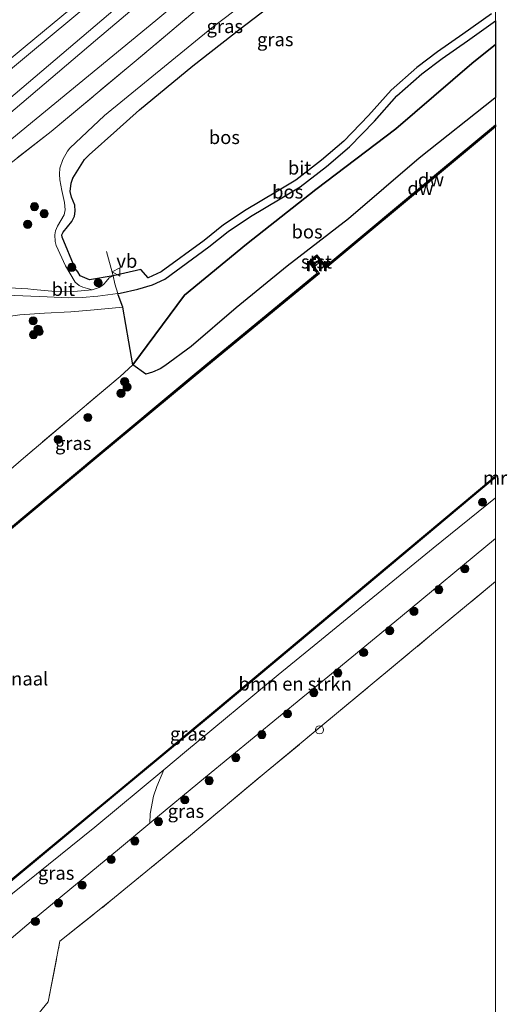
# Model space of a CAD drawing. Units: metres. Extents: x 219991 to 230002, y 464319 to 467204.
# Drawn here: x 229912 to 230002, y 466869 to 467052 of the extents above; entities that cross this region are included whole.
import ezdxf
from ezdxf.enums import TextEntityAlignment as Align

# ---------------------------------------------------------------- set-up
doc = ezdxf.new("R2010")
doc.units = ezdxf.units.M
doc.linetypes.add('IE-TERREINAFSCHEIDING', pattern=[10, 8, -2])
doc.layers.get('0').update_dxf_attribs({"lineweight": 25})
for name, color, linetype, lineweight in [('B-ME-AL-OVERIG-S-B1', 7, 'Continuous', 18), ('B-ME-GR-BOMENSTRUIKEN-GV-B6', 93, 'Continuous', 18), ('B-ME-GR-BOOM-S-B1', 93, 'Continuous', 18), ('B-ME-GW-KRUINLIJN-L-B1', 93, 'Continuous', 18), ('B-ME-GW-TEENLIJN-L-B1', 93, 'Continuous', 18), ('B-ME-IE-GRASLAND-GV-B6', 93, 'Continuous', 18), ('B-ME-IE-GRONDWERKLIJN-GROND_INGERICHT-GV-B6', 253, 'Continuous', 18), ('B-ME-IE-TERREINAFSCHEIDING-DOORGANG-L-B1', 8, 'IE-TERREINAFSCHEIDING-KUNSTMATIG-OPEN', 18), ('B-ME-IE-TERREINAFSCHEIDING-RASTERHEKWERK-L-B1', 8, 'IE-TERREINAFSCHEIDING', 18), ('B-ME-MW-MUUR-GV-B6', 8, 'IE-TERREINAFSCHEIDING-KUNSTMATIG', 18), ('B-ME-MW-MUUR-L-B1', 8, 'IE-TERREINAFSCHEIDING-KUNSTMATIG', 18), ('B-ME-OB-BEKLEDING-GV-B6', 253, 'Continuous', 18), ('B-ME-OB-WATERLIJN-L-B1', 133, 'OB-WATERLIJN', 18), ('B-ME-OG-WATER-GV-B6', 153, 'Continuous', 18), ('B-ME-SB-SPOOR-GV-B6', 253, 'Continuous', 18), ('B-ME-SB-SPOOR-L-B1', 253, 'Continuous', 18), ('B-ME-VH-VERH_SOORT-BITUMEN-GV-B6', 8, 'IE-TERREINAFSCHEIDING-NATUURLIJK-HOUTWAL', 18), ('B-ME-VW-MEUBILAIR_WEGMEUBILAIR-VERKEERSBORD-S-B1', 8, 'Continuous', 18)]:
    doc.layers.add(name, color=color, linetype=linetype, lineweight=lineweight)
for name, color, linetype in [('B-ME-GC-DAMWAND-GV-B6', 10, 'Continuous'), ('B-ME-GC-DAMWAND-L-B1', 10, 'Continuous'), ('B-ME-GR-BOS-GV-B6', 10, 'Continuous')]:
    doc.layers.add(name, color=color, linetype=linetype)
doc.styles.add('NLCS-ISO', font='NLCS-ISO.TTF')
doc.linetypes.add('IE-TERREINAFSCHEIDING-KUNSTMATIG', pattern='A,4,[82,NLCS.SHX,S=0.75,R=90,X=0,Y=0],4,-2', length=10)
doc.linetypes.add('IE-TERREINAFSCHEIDING-KUNSTMATIG-OPEN', pattern='A,7,-1.5,[67,NLCS.SHX,S=0.75,R=0,X=0,Y=0],-1.5', length=10)
doc.linetypes.add('IE-TERREINAFSCHEIDING-NATUURLIJK-HOUTWAL', pattern='A,7,-1.5,[67,NLCS.SHX,S=0.75,R=45,X=0,Y=0],-1.5,7,-1.5,[70,NLCS.SHX,S=0.75,R=0,X=0,Y=0],-1.5', length=20)
doc.linetypes.add('OB-WATERLIJN', pattern='A,10,[32,NLCS.SHX,S=2,R=0,X=0,Y=0],-12', length=22)

# ---------------------------------------------------------------- blocks, each defined once
blk = doc.blocks.new('boom')
h = blk.add_hatch(color=256)
edge = h.paths.add_edge_path()
edge.add_arc((0, 0), 0.75, 0, 360)
blk.add_circle((0, 0), 0.75)
blk = doc.blocks.new('dtb')
blk.add_circle((0, 0), 0.75)
blk = doc.blocks.new('verkeersbord')
for p, q in [((0, 0.75), (-0.75, -0.625)), ((0.75, -0.625), (0, 0.75)), ((-0.75, -0.625), (0.75, -0.625))]:
    blk.add_line(p, q)

msp = doc.modelspace()

# ---------------------------------------------------------------- linework, layer by layer
at = {"layer": 'B-ME-GC-DAMWAND-GV-B6'}
for points in [[(230000, 467031.8007, 10.156), (229989.638, 467023.181, 10.156), (229968.564, 467005.612, 10.156), (229968.603, 467006.035, 10.556), (229989.446, 467023.412, 10.556), (230000, 467032.1909, 10.556), (230000, 467031.8007, 10.156)], [(229905.548, 466953.658, 10.556), (229925.926, 466970.66, 10.556), (229943.425, 466985.26, 10.556), (229946.304, 466987.662, 10.556), (229966.964, 467004.644, 10.556), (229967.382, 467004.599, 10.156), (229946.495, 466987.431, 10.156), (229926.117, 466970.429, 10.156), (229905.74, 466953.428, 10.156)], [(229879.9451, 466867.0211, 10), (229891.224, 466876.283, 10.156), (229911.142, 466892.866, 10.156), (229929.44, 466908.06, 10.156), (229947.739, 466923.254, 10.156), (229973.794, 466945.08, 10.156), (229999.85, 466966.907, 10.156), (229999.825, 466966.625, 10.43), (229973.846, 466944.862, 10.503), (229947.867, 466923.1, 10.576), (229929.568, 466907.906, 10.584), (229911.27, 466892.712, 10.591), (229886.084, 466871.743, 10.715), (229882.94, 466869.126, 10.73), (229880.089, 466866.8481, 10.708)]]:
    msp.add_polyline3d(points, dxfattribs=at)
at = {"layer": 'B-ME-GC-DAMWAND-L-B1'}
for points in [[(229968.7285, 467005.9443, 10.556), (229989.542, 467023.2967, 10.556), (230000, 467031.9958, 10.556)], [(229967.0427, 467004.5145, 10.556), (229946.3997, 466987.5465, 10.556), (229943.5211, 466985.1448, 10.556), (229926.0221, 466970.5448, 10.556), (229905.6441, 466953.5428, 10.556), (229884.7281, 466936.0918, 10.556), (229872.9621, 466926.2738, 10.556), (229863.8119, 466918.6397, 10.556), (229852.0568, 466908.963, 10.556), (229847.5372, 466905.2879, 10.726), (229847.3205, 466905.1072, 10.726), (229846.6433, 466904.5423, 10.726), (229843.737, 466902.1179, 10.726), (229843.1521, 466901.6301, 10.726), (229842.8686, 466901.3935, 10.726), (229838.3338, 466897.5802, 10.556), (229828.5359, 466889.4126, 10.556), (229823.6801, 466885.3671, 10.556), (229800.3051, 466865.8928, 10.556), (229789.954, 466857.2455, 10.556)], [(229822.0593, 466818.4481, 10.735), (229843.8159, 466836.5998, 10.714), (229859.5084, 466849.7116, 10.7554), (229864.0437, 466853.5011, 10.7673), (229870.7275, 466859.0857, 10.785), (229871.3702, 466859.6232, 10.787), (229874.5643, 466862.3777, 10.708), (229875.2482, 466862.9472, 10.708), (229876.0078, 466863.5797, 10.708), (229878.7382, 466865.8534, 10.708), (229879.5182, 466866.5029, 10.708), (229879.9523, 466866.8644, 10.708), (229882.8768, 466869.2035, 10.73), (229886.02, 466871.8199, 10.715), (229911.2061, 466892.7889, 10.591), (229929.5041, 466907.9829, 10.584), (229947.803, 466923.1768, 10.576), (229973.7818, 466944.9387, 10.503), (229999.7611, 466966.7019, 10.43)]]:
    msp.add_polyline3d(points, dxfattribs=at)
at = {"layer": 'B-ME-GR-BOMENSTRUIKEN-GV-B6'}
msp.add_polyline3d([(230000, 466955.4456, 12.9659), (229982.3623, 466940.8433, 12.8827), (229970.5653, 466931.1323, 12.8887), (229964.3073, 466925.9813, 12.8927), (229946.2533, 466911.1193, 12.9027), (229935.9233, 466902.5813, 13.0057), (229935.9653, 466904.3498, 12.5032), (229936.6266, 466907.6056, 11.4893), (229937.2271, 466909.3877, 10.9918), (229938.537, 466912.5186, 10.5468), (229942.726, 466916, 10.536), (229959.73, 466930.131, 10.491), (229967.055, 466936.129, 10.507), (229988.457, 466953.653, 10.553), (230000, 466962.9844, 10.5593), (230000, 466955.4456, 12.9659)], dxfattribs=at)
at = {"layer": 'B-ME-GR-BOS-GV-B6'}
for points in [[(229999.262, 467052.799, 15.425), (229993.922, 467049.014, 15.51), (229989.246, 467045.713, 15.467), (229985.41, 467042.848, 15.537), (229980.674, 467038.637, 15.425), (229976.465, 467033.909, 15.421), (229971.883, 467029.181, 15.452), (229967.752, 467025.606, 15.502), (229962.962, 467021.943, 15.583), (229959.289, 467019.722, 15.537), (229953.757, 467016.428, 15.552), (229949.577, 467013.614, 15.564), (229945.969, 467010.736, 15.552), (229938.007, 467004.916, 15.59), (229935.644, 467003.811, 15.494), (229934.231, 467005.322, 15.552), (229929.0975, 467004.159, 15.4192), (229924.7391, 467003.4545, 15.4971), (229923.0249, 467004.1817, 15.5038), (229922.5798, 467004.8838, 15.4949), (229922.0941, 467005.5406, 15.4682), (229919.6584, 467011.3182, 15.4372), (229919.6186, 467011.7492, 15.4372), (229919.8423, 467012.2877, 15.4372), (229921.4646, 467014.23, 15.4549), (229921.9474, 467015.27, 15.4505), (229922.0898, 467016.1719, 15.4527), (229921.9945, 467017.2554, 15.4394), (229921.3964, 467018.7428, 15.4238), (229921.168, 467019.8106, 15.3917), (229921.3673, 467021.3955, 15.3892), (229921.623, 467022.2783, 15.3814), (229923.8402, 467025.7387, 15.4076), (229924.6522, 467026.6176, 15.391), (229929.8008, 467031.1805, 15.4931), (229934.0024, 467034.9478, 15.479), (229943.8842, 467043.1522, 15.529), (229952.656, 467050.036, 15.514), (229960.2345, 467055.793, 15.5785)], [(230000, 467047.1266, 15.2948), (229995.597, 467043.596, 15.345), (229981.496, 467031.429, 15.56), (229966.668, 467020.164, 15.548), (229953.873, 467010.068, 15.464), (229942.374, 467000.582, 15.41), (229932.751, 466987.644, 14.88), (229932.01, 466991.932, 15.26), (229930.92, 466998.353, 15.583), (229930.0442, 467000.6676, 15.391), (229929.9797, 467000.8907, 15.37), (229930.408, 467000.945, 15.391), (229933.7, 467001.719, 15.614), (229936.401, 467002.516, 15.491), (229938.724, 467003.582, 15.59), (229946.88, 467009.544, 15.552), (229950.465, 467012.404, 15.564), (229954.56, 467015.16, 15.552), (229960.061, 467018.436, 15.537), (229963.808, 467020.702, 15.583), (229968.699, 467024.442, 15.502), (229972.914, 467028.09, 15.452), (229977.564, 467032.888, 15.421), (229981.736, 467037.574, 15.425), (229986.359, 467041.685, 15.537), (229990.127, 467044.499, 15.467), (229994.788, 467047.789, 15.51), (230000, 467051.4835, 15.4276), (230000, 467047.1266, 15.2948)], [(230000, 467037.2388, 12.6653), (229999.8842, 467037.1367, 12.6641), (229985.8537, 467026.0096, 12.6641), (229972.7403, 467014.7496, 12.7772), (229961.4049, 467005.9492, 12.8517), (229951.9551, 466998.2165, 13.0118), (229943.5712, 466991.0527, 12.9566), (229938.6885, 466987.4846, 12.757), (229937.8562, 466986.9051, 12.8974), (229936.4144, 466986.311, 13.1297), (229935.1989, 466985.9244, 13.5), (229932.751, 466987.644, 14.88), (229942.374, 467000.582, 15.41), (229953.873, 467010.068, 15.464), (229966.668, 467020.164, 15.548), (229981.496, 467031.429, 15.56), (229995.597, 467043.596, 15.345), (230000, 467047.1266, 15.2948), (230000, 467037.2388, 12.6653)]]:
    msp.add_polyline3d(points, dxfattribs=at)
at = {"layer": 'B-ME-GW-KRUINLIJN-L-B1'}
for points in [[(230000, 467112.5731, 13.9007), (229993.762, 467107.371, 13.912), (229974.498, 467091.306, 13.946), (229953.838, 467074.127, 13.883), (229933.179, 467056.949, 13.819), (229904.733, 467032.665, 14.165), (229901.185, 467029.703, 14.472)], [(229929.0975, 467004.159, 15.4192), (229924.7391, 467003.4545, 15.4971), (229923.0249, 467004.1817, 15.5038), (229922.5798, 467004.8838, 15.4949), (229922.0941, 467005.5406, 15.4682), (229919.6584, 467011.3182, 15.4372), (229919.6186, 467011.7492, 15.4372), (229919.8423, 467012.2877, 15.4372), (229921.4646, 467014.23, 15.4549), (229921.9474, 467015.27, 15.4505), (229922.0898, 467016.1719, 15.4527), (229921.9945, 467017.2554, 15.4394), (229921.3964, 467018.7428, 15.4238), (229921.168, 467019.8106, 15.3917), (229921.3673, 467021.3955, 15.3892), (229921.623, 467022.2783, 15.3814), (229923.8402, 467025.7387, 15.4076), (229924.6522, 467026.6176, 15.391), (229929.8008, 467031.1805, 15.4931), (229934.0024, 467034.9478, 15.479), (229943.8842, 467043.1522, 15.529), (229952.656, 467050.036, 15.514), (229960.2345, 467055.793, 15.5785)], [(229932.751, 466987.644, 14.88), (229942.374, 467000.582, 15.41), (229953.873, 467010.068, 15.464), (229966.668, 467020.164, 15.548), (229981.496, 467031.429, 15.56), (229995.597, 467043.596, 15.345), (230000, 467047.1266, 15.2948)], [(230000, 466955.4456, 12.9659), (229982.3623, 466940.8433, 12.8827), (229970.5653, 466931.1323, 12.8887), (229964.3073, 466925.9813, 12.8927), (229946.2533, 466911.1193, 12.9027), (229935.9233, 466902.5813, 13.0057), (229930.3023, 466897.9283, 12.8637), (229914.3523, 466884.7383, 12.8247), (229901.86, 466874.173, 13.131), (229896.5543, 466871.0973, 13.2447), (229892.0313, 466868.8083, 13.4277), (229887.7473, 466867.3213, 13.4257), (229885.228, 466866.028, 13.702)]]:
    msp.add_polyline3d(points, dxfattribs=at)
at = {"layer": 'B-ME-GW-TEENLIJN-L-B1'}
for points in [[(230000, 467104.3211, 12.5656), (229991.01, 467096.789, 12.574), (229966.376, 467076.151, 12.597), (229937.04, 467051.569, 12.605), (229910.355, 467029.609, 12.436), (229909.177, 467029.631, 12.505), (229908.564, 467030.084, 12.52), (229907.881, 467031.55, 12.528), (229908.013, 467032.695, 12.566), (229925.872, 467047.84, 12.737), (229943.731, 467062.986, 12.908), (229961.045, 467077.532, 12.791), (229978.359, 467092.079, 12.674), (229999.798, 467109.849, 12.709), (230000, 467110.0164, 12.7093)], [(229929.0975, 467004.159, 15.4192), (229928.3989, 467003.8079, 15.3252), (229927.8064, 467003.1458, 15.2434), (229927.3719, 467002.6321, 15.2266), (229927.0352, 467002.2985, 15.2062), (229926.5275, 467002.0086, 15.1969), (229925.259, 467001.572, 15.102), (229923.4996, 467002.069, 15.0953), (229922.8223, 467002.3878, 15.0976), (229922.0868, 467003.0175, 15.0976), (229920.28, 467006.0163, 15.0287), (229918.5569, 467009.7976, 14.9732), (229918.383, 467010.565, 14.9599), (229918.3461, 467011.7559, 14.9266), (229918.442, 467012.5461, 14.8978), (229918.8127, 467013.4033, 14.8467), (229920.0634, 467015.4656, 14.8489), (229920.2306, 467016.4032, 14.8134), (229920.1207, 467017.7684, 14.7734), (229919.6297, 467019.9936, 14.7734), (229919.2545, 467021.9792, 14.7002), (229919.1705, 467023.0263, 14.6447), (229919.2203, 467024.127, 14.5847), (229919.7751, 467025.7647, 14.5492), (229920.6417, 467027.3037, 14.3432), (229921.074, 467027.867, 14.345), (229927.494, 467033.898, 14.365), (229947.393, 467050.201, 14.434), (229957.863, 467058.183, 14.388)], [(229886.084, 466871.743, 10.715), (229890.376, 466873.679, 10.745), (229898.5702, 466880.0484, 10.6486), (229901.849, 466882.597, 10.61), (229925.723, 466901.869, 10.58), (229938.537, 466912.5186, 10.5468), (229942.726, 466916, 10.536), (229959.73, 466930.131, 10.491), (229967.055, 466936.129, 10.507), (229988.457, 466953.653, 10.553), (230000, 466962.9844, 10.5593)]]:
    msp.add_polyline3d(points, dxfattribs=at)
at = {"layer": 'B-ME-IE-GRASLAND-GV-B6'}
for points in [[(230000, 467110.0164, 12.7093), (230000, 467104.3211, 12.5656), (229991.01, 467096.789, 12.574), (229966.376, 467076.151, 12.597), (229937.04, 467051.569, 12.605), (229910.355, 467029.609, 12.436), (229909.177, 467029.631, 12.505), (229908.564, 467030.084, 12.52), (229907.881, 467031.55, 12.528), (229908.013, 467032.695, 12.566), (229925.872, 467047.84, 12.737), (229943.731, 467062.986, 12.908), (229961.045, 467077.532, 12.791), (229978.359, 467092.079, 12.674), (229999.798, 467109.849, 12.709), (230000, 467110.0164, 12.7093)], [(229943.731, 467062.986, 12.908), (229925.872, 467047.84, 12.737), (229908.013, 467032.695, 12.566), (229907.881, 467031.55, 12.528), (229908.564, 467030.084, 12.52), (229909.177, 467029.631, 12.505), (229910.355, 467029.609, 12.436), (229937.04, 467051.569, 12.605), (229966.376, 467076.151, 12.597)], [(229950.509, 467058.589, 14.43), (229933.015, 467043.793, 14.445), (229917.666, 467030.985, 14.384), (229909.1143, 467024.2998, 14.2802), (229905.679, 467021.259, 14.58), (229903.752, 467025.073, 14.468), (229902.138, 467027.853, 14.392), (229901.185, 467029.703, 14.472), (229904.733, 467032.665, 14.165), (229933.179, 467056.949, 13.819)], [(229909.1143, 467024.2998, 14.2802), (229917.666, 467030.985, 14.384), (229933.015, 467043.793, 14.445), (229950.509, 467058.589, 14.43)], [(229957.863, 467058.183, 14.388), (229947.393, 467050.201, 14.434), (229927.494, 467033.898, 14.365), (229921.074, 467027.867, 14.345), (229920.6417, 467027.3037, 14.3432), (229919.7751, 467025.7647, 14.5492), (229919.2203, 467024.127, 14.5847), (229919.1705, 467023.0263, 14.6447), (229919.2545, 467021.9792, 14.7002), (229919.6297, 467019.9936, 14.7734), (229920.1207, 467017.7684, 14.7734), (229920.2306, 467016.4032, 14.8134), (229920.0634, 467015.4656, 14.8489), (229918.8127, 467013.4033, 14.8467), (229918.442, 467012.5461, 14.8978), (229918.3461, 467011.7559, 14.9266), (229918.383, 467010.565, 14.9599), (229918.5569, 467009.7976, 14.9732), (229920.28, 467006.0163, 15.0287), (229922.0868, 467003.0175, 15.0976), (229922.8223, 467002.3878, 15.0976), (229923.4996, 467002.069, 15.0953), (229925.259, 467001.572, 15.102), (229922.5003, 467001.3404, 15.0221), (229921.84, 467001.285, 15.003), (229917.786, 467001.315, 14.749), (229914.391, 467001.662, 14.687), (229913.2967, 467001.7279, 14.6784), (229909.896, 467001.9328, 14.6517)], [(229960.2345, 467055.793, 15.5785), (229952.656, 467050.036, 15.514), (229943.8842, 467043.1522, 15.529), (229934.0024, 467034.9478, 15.479), (229929.8008, 467031.1805, 15.4931), (229924.6522, 467026.6176, 15.391), (229923.8402, 467025.7387, 15.4076), (229921.623, 467022.2783, 15.3814), (229921.3673, 467021.3955, 15.3892), (229921.168, 467019.8106, 15.3917), (229921.3964, 467018.7428, 15.4238), (229921.9945, 467017.2554, 15.4394), (229922.0898, 467016.1719, 15.4527), (229921.9474, 467015.27, 15.4505), (229921.4646, 467014.23, 15.4549), (229919.8423, 467012.2877, 15.4372), (229919.6186, 467011.7492, 15.4372), (229919.6584, 467011.3182, 15.4372), (229922.0941, 467005.5406, 15.4682), (229922.5798, 467004.8838, 15.4949), (229923.0249, 467004.1817, 15.5038), (229924.7391, 467003.4545, 15.4971), (229929.0975, 467004.159, 15.4192), (229928.3989, 467003.8079, 15.3252), (229927.8064, 467003.1458, 15.2434), (229927.3719, 467002.6321, 15.2266), (229927.0352, 467002.2985, 15.2062), (229926.5275, 467002.0086, 15.1969), (229925.259, 467001.572, 15.102), (229923.4996, 467002.069, 15.0953), (229922.8223, 467002.3878, 15.0976), (229922.0868, 467003.0175, 15.0976), (229920.28, 467006.0163, 15.0287), (229918.5569, 467009.7976, 14.9732), (229918.383, 467010.565, 14.9599), (229918.3461, 467011.7559, 14.9266), (229918.442, 467012.5461, 14.8978), (229918.8127, 467013.4033, 14.8467), (229920.0634, 467015.4656, 14.8489), (229920.2306, 467016.4032, 14.8134), (229920.1207, 467017.7684, 14.7734), (229919.6297, 467019.9936, 14.7734), (229919.2545, 467021.9792, 14.7002), (229919.1705, 467023.0263, 14.6447), (229919.2203, 467024.127, 14.5847), (229919.7751, 467025.7647, 14.5492), (229920.6417, 467027.3037, 14.3432), (229921.074, 467027.867, 14.345), (229927.494, 467033.898, 14.365), (229947.393, 467050.201, 14.434), (229957.863, 467058.183, 14.388)], [(229895.677, 466955.752, 14.153), (229912.065, 466969.975, 14.061), (229922.163, 466978.505, 14.116), (229923.389, 466979.541, 14.123), (229930.437, 466985.49, 14.322), (229932.751, 466987.644, 14.88), (229935.1989, 466985.9244, 13.5), (229936.4144, 466986.311, 13.1297), (229937.8562, 466986.9051, 12.8974), (229938.6885, 466987.4846, 12.757), (229943.5712, 466991.0527, 12.9566), (229951.9551, 466998.2165, 13.0118), (229961.4049, 467005.9492, 12.8517), (229972.7403, 467014.7496, 12.7772), (229985.8537, 467026.0096, 12.6641), (229999.8842, 467037.1367, 12.6641), (230000, 467037.2388, 12.6653), (230000, 467032.1909, 10.556)], [(230000, 467032.1909, 10.556), (229989.446, 467023.412, 10.556), (229968.603, 467006.035, 10.556), (229966.901, 467008.085, 10.556), (229965.305, 467006.746, 10.556), (229966.964, 467004.644, 10.556), (229946.304, 466987.662, 10.556), (229943.425, 466985.26, 10.556), (229925.926, 466970.66, 10.556), (229905.548, 466953.658, 10.556)], [(229930.0442, 467000.6676, 15.391), (229930.92, 466998.353, 15.583), (229924.956, 466997.769, 15.202), (229921.284, 466997.469, 15.133), (229916.372, 466997.216, 14.78), (229911.821, 466996.941, 14.726), (229908.8466, 466996.5276, 14.783)], [(229909.3426, 467000.5557, 14.6928), (229916.8969, 467000.2827, 14.8211), (229920.7975, 467000.0815, 14.9625), (229923.3825, 467000.1419, 15.0741), (229926.3021, 467000.4248, 15.1894), (229929.9797, 467000.8907, 15.37), (229930.0442, 467000.6676, 15.391)], [(230000, 466962.9844, 10.5593), (229988.457, 466953.653, 10.553), (229967.055, 466936.129, 10.507), (229959.73, 466930.131, 10.491), (229942.726, 466916, 10.536), (229938.537, 466912.5186, 10.5468), (229925.723, 466901.869, 10.58), (229901.849, 466882.597, 10.61), (229898.5702, 466880.0484, 10.6486), (229890.376, 466873.679, 10.745), (229886.084, 466871.743, 10.715), (229911.27, 466892.712, 10.591), (229929.568, 466907.906, 10.584), (229947.867, 466923.1, 10.576), (229973.846, 466944.862, 10.503), (229999.825, 466966.625, 10.43), (230000, 466966.4145, 10.4563), (230000, 466962.9844, 10.5593)], [(229892.0313, 466868.8083, 13.4277), (229896.5543, 466871.0973, 13.2447), (229901.86, 466874.173, 13.131), (229914.3523, 466884.7383, 12.8247), (229930.3023, 466897.9283, 12.8637), (229935.9233, 466902.5813, 13.0057), (229946.2533, 466911.1193, 12.9027), (229964.3073, 466925.9813, 12.8927), (229970.5653, 466931.1323, 12.8887), (229982.3623, 466940.8433, 12.8827), (230000, 466955.4456, 12.9659), (230000, 466947.4198, 13.178)], [(230000, 466947.4198, 13.178), (229987.794, 466937.315, 13.189), (229970.146, 466922.615, 13.131), (229957.484, 466912.111, 13.166), (229942.712, 466899.745, 13.127), (229928.723, 466888.224, 13.039), (229919.246, 466880.678, 12.885), (229917.11, 466869.453, 12.77), (229914.08, 466865.742, 12.766)], [(229914.3523, 466884.7383, 12.8247), (229901.86, 466874.173, 13.131), (229901.9986, 466875.1445, 12.8241), (229901.8547, 466876.3368, 12.2961), (229901.6663, 466876.7887, 11.9958), (229900.0461, 466878.5897, 11.2038), (229898.5702, 466880.0484, 10.6486), (229901.849, 466882.597, 10.61), (229925.723, 466901.869, 10.58), (229938.537, 466912.5186, 10.5468), (229937.2271, 466909.3877, 10.9918), (229936.6266, 466907.6056, 11.4893), (229935.9653, 466904.3498, 12.5032), (229935.9233, 466902.5813, 13.0057), (229930.3023, 466897.9283, 12.8637), (229914.3523, 466884.7383, 12.8247)]]:
    msp.add_polyline3d(points, dxfattribs=at)
at = {"layer": 'B-ME-IE-GRONDWERKLIJN-GROND_INGERICHT-GV-B6'}
for points in [[(229908.8466, 466996.5276, 14.783), (229911.821, 466996.941, 14.726), (229916.372, 466997.216, 14.78), (229921.284, 466997.469, 15.133), (229924.956, 466997.769, 15.202), (229930.92, 466998.353, 15.583), (229932.01, 466991.932, 15.26), (229932.751, 466987.644, 14.88), (229930.437, 466985.49, 14.322), (229923.389, 466979.541, 14.123), (229922.163, 466978.505, 14.116), (229912.065, 466969.975, 14.061), (229895.677, 466955.752, 14.153)], [(230000, 466769.3018, 12.3345), (229993.264, 466774.887, 12.197), (229976.252, 466788.397, 12.17), (229954.72, 466805.536, 12.136), (229936.126, 466818.831, 12.601), (229926.819, 466825.934, 12.805), (229913.977, 466837.577, 12.52), (229905.279, 466847.285, 12.493), (229899.96, 466854.223, 13.431), (229903.079, 466856.782, 13.108), (229907.994, 466860.508, 12.878), (229914.08, 466865.742, 12.766), (229917.11, 466869.453, 12.77), (229919.246, 466880.678, 12.885), (229928.723, 466888.224, 13.039), (229942.712, 466899.745, 13.127), (229957.484, 466912.111, 13.166), (229970.146, 466922.615, 13.131), (229987.794, 466937.315, 13.189), (230000, 466947.4198, 13.178), (230000, 466769.3018, 12.3345)]]:
    msp.add_polyline3d(points, dxfattribs=at)
at = {"layer": 'B-ME-IE-TERREINAFSCHEIDING-DOORGANG-L-B1'}
msp.add_line((229908.8466, 466996.5276, 14.783), (229911.821, 466996.941, 14.726), dxfattribs=at)
msp.add_polyline3d([(229929.0975, 467004.159, 15.4192), (229929.4567, 467002.7, 15.4236), (229929.9797, 467000.8907, 15.37), (229930.0442, 467000.6676, 15.391)], dxfattribs=at)
at = {"layer": 'B-ME-IE-TERREINAFSCHEIDING-RASTERHEKWERK-L-B1'}
msp.add_line((229929.0975, 467004.159, 15.4192), (229927.9222, 467008.6565, 15.7841), dxfattribs=at)
for points in [[(230000, 467099.6654, 14.5036), (229987.475, 467089.228, 14.457), (229966.974, 467072.317, 14.461), (229950.509, 467058.589, 14.43), (229933.015, 467043.793, 14.445), (229917.666, 467030.985, 14.384), (229909.1143, 467024.2998, 14.2802), (229905.679, 467021.259, 14.58), (229903.752, 467025.073, 14.468)], [(229930.0442, 467000.6676, 15.391), (229930.92, 466998.353, 15.583), (229932.01, 466991.932, 15.26), (229932.751, 466987.644, 14.88)], [(229911.821, 466996.941, 14.726), (229916.372, 466997.216, 14.78), (229921.284, 466997.469, 15.133), (229924.956, 466997.769, 15.202), (229930.92, 466998.353, 15.583)], [(229932.751, 466987.644, 14.88), (229930.437, 466985.49, 14.322), (229923.389, 466979.541, 14.123), (229922.163, 466978.505, 14.116), (229912.065, 466969.975, 14.061), (229895.677, 466955.752, 14.153), (229882.634, 466944.493, 14.08), (229875.182, 466937.963, 13.834), (229865.9719, 466930.327, 13.965), (229857.1635, 466922.3819, 13.913), (229851.2595, 466917.5206, 14.1635), (229847.383, 466914.085, 14.411)], [(229899.96, 466854.223, 13.431), (229903.079, 466856.782, 13.108), (229907.994, 466860.508, 12.878), (229914.08, 466865.742, 12.766), (229917.11, 466869.453, 12.77), (229919.246, 466880.678, 12.885), (229928.723, 466888.224, 13.039), (229942.712, 466899.745, 13.127), (229957.484, 466912.111, 13.166), (229970.146, 466922.615, 13.131), (229987.794, 466937.315, 13.189), (230000, 466947.4198, 13.178)]]:
    msp.add_polyline3d(points, dxfattribs=at)
at = {"layer": 'B-ME-MW-MUUR-GV-B6'}
for points in [[(229968.603, 467006.035, 10.556), (229968.564, 467005.612, 10.156), (229967.537, 467006.849, 10.156), (229966.863, 467007.661, 10.296), (229965.721, 467006.703, 10.296), (229966.394, 467005.851, 10.156), (229967.382, 467004.599, 10.156), (229966.964, 467004.644, 10.556), (229965.305, 467006.746, 10.556), (229966.901, 467008.085, 10.556), (229968.603, 467006.035, 10.556)], [(230000, 466966.7267, 10.156), (230000, 466966.4145, 10.4563), (229999.825, 466966.625, 10.43), (229999.85, 466966.907, 10.156), (230000, 466966.7267, 10.156)]]:
    msp.add_polyline3d(points, dxfattribs=at)
at = {"layer": 'B-ME-MW-MUUR-L-B1'}
msp.add_polyline3d([(229967.0058, 467004.8283, 10.58), (229965.5289, 467006.7413, 10.58), (229966.8486, 467007.8166, 10.58), (229968.4462, 467005.9773, 10.58)], dxfattribs=at)
at = {"layer": 'B-ME-OB-BEKLEDING-GV-B6'}
msp.add_polyline3d([(229967.537, 467006.849, 10.156), (229966.394, 467005.851, 10.156), (229965.721, 467006.703, 10.296), (229966.863, 467007.661, 10.296), (229967.537, 467006.849, 10.156)], dxfattribs=at)
at = {"layer": 'B-ME-OB-WATERLIJN-L-B1'}
for points in [[(229790.051, 466857.131, 10.156), (229800.401, 466865.778, 10.156), (229828.632, 466889.297, 10.156), (229842.8775, 466901.2893, 10), (229847.702, 466905.262, 10), (229863.908, 466918.524, 10.156), (229884.824, 466935.976, 10.156), (229905.74, 466953.428, 10.156), (229926.117, 466970.429, 10.156), (229946.495, 466987.431, 10.156), (229967.382, 467004.599, 10.156), (229966.394, 467005.851, 10.156), (229967.537, 467006.849, 10.156), (229968.564, 467005.612, 10.156), (229989.638, 467023.181, 10.156), (230000, 467031.8007, 10.156)], [(229821.995, 466818.526, 10.156), (229843.752, 466836.677, 10.156), (229871.307, 466859.701, 10.156), (229874.385, 466862.391, 10), (229879.9451, 466867.0211, 10), (229891.224, 466876.283, 10.156), (229911.142, 466892.866, 10.156), (229929.44, 466908.06, 10.156), (229947.739, 466923.254, 10.156), (229973.794, 466945.08, 10.156), (229999.85, 466966.907, 10.156), (230000, 466966.7267, 10.156)]]:
    msp.add_polyline3d(points, dxfattribs=at)
at = {"layer": 'B-ME-OG-WATER-GV-B6'}
for points in [[(229800.401, 466865.778, 10.156), (229828.632, 466889.297, 10.156), (229842.8775, 466901.2893, 10), (229847.702, 466905.262, 10), (229863.908, 466918.524, 10.156), (229884.824, 466935.976, 10.156), (229905.74, 466953.428, 10.156), (229926.117, 466970.429, 10.156), (229946.495, 466987.431, 10.156), (229967.382, 467004.599, 10.156), (229966.394, 467005.851, 10.156), (229967.537, 467006.849, 10.156), (229968.564, 467005.612, 10.156), (229989.638, 467023.181, 10.156), (230000, 467031.8007, 10.156), (230000, 466966.7267, 10.156)], [(230000, 466966.7267, 10.156), (229999.85, 466966.907, 10.156), (229973.794, 466945.08, 10.156), (229947.739, 466923.254, 10.156), (229929.44, 466908.06, 10.156), (229911.142, 466892.866, 10.156), (229891.224, 466876.283, 10.156), (229879.9451, 466867.0211, 10)]]:
    msp.add_polyline3d(points, dxfattribs=at)
at = {"layer": 'B-ME-SB-SPOOR-GV-B6'}
msp.add_polyline3d([(229933.179, 467056.949, 13.819), (229904.733, 467032.665, 14.165), (229901.185, 467029.703, 14.472), (229899.64, 467028.864, 14.538), (229897.066, 467026.78, 14.441), (229895.482, 467025.46, 14.438), (229894.105, 467024.363, 14.115), (229891.448, 467022.327, 13.934), (229871.412, 467005.553, 13.861), (229853.721, 466990.864, 13.892), (229836.031, 466976.176, 13.923), (229818.888, 466961.77, 13.944), (229801.745, 466947.364, 13.965), (229786.044, 466934.404, 13.938), (229770.344, 466921.444, 13.911), (229750.483, 466904.949, 13.945)], dxfattribs=at)
at = {"layer": 'B-ME-SB-SPOOR-L-B1'}
for points in [[(230000, 467119.384, 14.4105), (229998.024, 467117.737, 14.415), (229979.237, 467102.078, 14.457), (229949.256, 467077.125, 14.441), (229931.044, 467061.912, 14.472), (229912.832, 467046.699, 14.503), (229893.311, 467030.429, 14.438), (229869.752, 467010.764, 14.407), (229847.018, 466991.852, 14.398), (229824.284, 466972.94, 14.388), (229801.565, 466954, 14.421), (229778.847, 466935.061, 14.453), (229763.067, 466921.937, 14.435), (229747.287, 466908.813, 14.417)], [(229748.243, 466907.657, 14.417), (229764.025, 466920.783, 14.435), (229779.807, 466933.908, 14.453), (229802.525, 466952.847, 14.421), (229825.244, 466971.787, 14.388), (229847.978, 466990.699, 14.398), (229870.712, 467009.612, 14.407), (229894.272, 467029.277, 14.438), (229913.793, 467045.547, 14.503), (229932.005, 467060.76, 14.472), (229950.217, 467075.973, 14.441), (229980.197, 467100.925, 14.457), (229998.962, 467116.566, 14.415), (230000, 467117.4312, 14.4126)]]:
    msp.add_polyline3d(points, dxfattribs=at)
at = {"layer": 'B-ME-VH-VERH_SOORT-BITUMEN-GV-B6'}
for points in [[(230000, 467053.3859, 15.4201), (230000, 467051.4835, 15.4276)], [(230000, 467051.4835, 15.4276), (229994.788, 467047.789, 15.51), (229990.127, 467044.499, 15.467), (229986.359, 467041.685, 15.537), (229981.736, 467037.574, 15.425), (229977.564, 467032.888, 15.421), (229972.914, 467028.09, 15.452), (229968.699, 467024.442, 15.502), (229963.808, 467020.702, 15.583), (229960.061, 467018.436, 15.537), (229954.56, 467015.16, 15.552), (229950.465, 467012.404, 15.564), (229946.88, 467009.544, 15.552), (229938.724, 467003.582, 15.59), (229936.401, 467002.516, 15.491), (229933.7, 467001.719, 15.614), (229930.408, 467000.945, 15.391), (229929.9797, 467000.8907, 15.37), (229929.4567, 467002.7, 15.4236), (229929.0975, 467004.159, 15.4192), (229934.231, 467005.322, 15.552), (229935.644, 467003.811, 15.494), (229938.007, 467004.916, 15.59), (229945.969, 467010.736, 15.552), (229949.577, 467013.614, 15.564), (229953.757, 467016.428, 15.552), (229959.289, 467019.722, 15.537), (229962.962, 467021.943, 15.583), (229967.752, 467025.606, 15.502), (229971.883, 467029.181, 15.452), (229976.465, 467033.909, 15.421), (229980.674, 467038.637, 15.425), (229985.41, 467042.848, 15.537), (229989.246, 467045.713, 15.467), (229993.922, 467049.014, 15.51), (229999.262, 467052.799, 15.425)], [(229909.896, 467001.9328, 14.6517), (229913.2967, 467001.7279, 14.6784), (229914.391, 467001.662, 14.687), (229917.786, 467001.315, 14.749), (229921.84, 467001.285, 15.003), (229922.5003, 467001.3404, 15.0221), (229925.259, 467001.572, 15.102), (229926.5275, 467002.0086, 15.1969), (229927.0352, 467002.2985, 15.2062), (229927.3719, 467002.6321, 15.2266), (229927.8064, 467003.1458, 15.2434), (229928.3989, 467003.8079, 15.3252), (229929.0975, 467004.159, 15.4192), (229929.4567, 467002.7, 15.4236)], [(229929.4567, 467002.7, 15.4236), (229929.9797, 467000.8907, 15.37), (229926.3021, 467000.4248, 15.1894), (229923.3825, 467000.1419, 15.0741), (229920.7975, 467000.0815, 14.9625), (229916.8969, 467000.2827, 14.8211), (229909.3426, 467000.5557, 14.6928)]]:
    msp.add_polyline3d(points, dxfattribs=at)

# ---------------------------------------------------------------- block references
at = {"layer": 'B-ME-AL-OVERIG-S-B1', "rotation": 90}
msp.add_blockref('dtb', (229967.379, 466919.926, 13.293), dxfattribs=at)
at = {"layer": 'B-ME-GR-BOOM-S-B1', "rotation": 90}
for p in [(229914.5391, 467017.0129, 14.4817), (229916.3446, 467015.6992, 14.649), (229913.287, 467013.72, 14.734), (229921.4651, 467005.7514, 15.3804), (229926.3673, 467002.8842, 15.428), (229914.2984, 466995.8074, 15.0127), (229915.189, 466994.2936, 14.9546), (229915.4248, 466993.8256, 14.9328), (229914.3674, 466993.2505, 14.9449), (229931.2525, 466984.5379, 14.1921), (229931.7025, 466983.548, 13.5827), (229930.5778, 466982.3603, 13.5695), (229924.447, 466977.896, 13.71), (229918.929, 466973.79, 13.888), (229997.6038, 466962.1525, 10.7739), (229994.3233, 466949.7918, 13.0836), (229989.4924, 466945.9356, 13.063), (229984.8819, 466941.9153, 13.0307), (229980.3916, 466938.3186, 13.0807), (229975.5566, 466934.2547, 13.113), (229970.7856, 466930.4666, 13.1042), (229966.3368, 466926.8158, 13.1101), (229961.4302, 466922.8972, 13.0954), (229956.695, 466919.0337, 13.1218), (229951.8664, 466914.7514, 13.1042), (229946.9209, 466910.4821, 13.0777), (229942.421, 466906.9442, 13.0719), (229937.5383, 466902.8866, 13.0983), (229933.1437, 466899.2827, 13.0777), (229928.7526, 466895.8598, 13.066), (229923.3979, 466891.0927, 13.0542), (229919.0083, 466887.7443, 13.0748), (229914.6981, 466884.3677, 13.0866)]:
    msp.add_blockref('boom', p, dxfattribs=at)
at = {"layer": 'B-ME-VW-MEUBILAIR_WEGMEUBILAIR-VERKEERSBORD-S-B1', "rotation": 90}
msp.add_blockref('verkeersbord', (229929.7221, 467004.8847, 15.42), dxfattribs=at)

# ---------------------------------------------------------------- texts
at = {"layer": 'B-ME-GC-DAMWAND-GV-B6', "ltscale": 0.2, "style": 'NLCS-ISO'}
msp.add_text('dw', height=2.5, dxfattribs=at).set_placement((229988.0359, 467022.0046), align=Align.MIDDLE_CENTER)
at = {"layer": 'B-ME-GC-DAMWAND-L-B1', "ltscale": 0.2, "style": 'NLCS-ISO'}
msp.add_text('dw', height=2.5, dxfattribs=at).set_placement((229986.0902, 467020.4123), align=Align.MIDDLE_CENTER)
at = {"layer": 'B-ME-GR-BOMENSTRUIKEN-GV-B6', "ltscale": 0.2, "style": 'NLCS-ISO'}
msp.add_text('bmn en strkn', height=2.5, dxfattribs=at).set_placement((229962.8585, 466928.4567), align=Align.MIDDLE_CENTER)
at = {"layer": 'B-ME-GR-BOS-GV-B6', "ltscale": 0.2, "style": 'NLCS-ISO'}
for p in [(229949.7425, 467029.8785), (229961.4795, 467019.7599), (229965.0698, 467012.3593)]:
    msp.add_text('bos', height=2.5, dxfattribs=at).set_placement(p, align=Align.MIDDLE_CENTER)
at = {"layer": 'B-ME-IE-GRASLAND-GV-B6', "ltscale": 0.2, "style": 'NLCS-ISO'}
for p in [(229949.82, 467050.4752), (229959.173, 467048.034), (229921.7195, 466973.1049), (229943.042, 466919.184), (229942.614, 466904.8343), (229918.5536, 466893.3458)]:
    msp.add_text('gras', height=2.5, dxfattribs=at).set_placement(p, align=Align.MIDDLE_CENTER)
at = {"layer": 'B-ME-MW-MUUR-GV-B6', "ltscale": 0.2, "style": 'NLCS-ISO'}
for p in [(229967.167, 467006.2564), (229999.935, 466966.68)]:
    msp.add_text('mr', height=2.5, dxfattribs=at).set_placement(p, align=Align.MIDDLE_CENTER)
at = {"layer": 'B-ME-MW-MUUR-L-B1', "ltscale": 0.2, "style": 'NLCS-ISO'}
msp.add_text('mr', height=2.5, dxfattribs=at).set_placement((229966.9574, 467006.3409), align=Align.MIDDLE_CENTER)
at = {"layer": 'B-ME-OB-BEKLEDING-GV-B6', "ltscale": 0.2, "style": 'NLCS-ISO'}
msp.add_text('stst', height=2.5, dxfattribs=at).set_placement((229966.8104, 467006.7826), align=Align.MIDDLE_CENTER)
at = {"layer": 'B-ME-OG-WATER-GV-B6', "ltscale": 0.2, "style": 'NLCS-ISO'}
msp.add_text('kanaal', height=2.5, dxfattribs=at).set_placement((229911.753, 466929.402), align=Align.MIDDLE_CENTER)
at = {"layer": 'B-ME-VH-VERH_SOORT-BITUMEN-GV-B6', "ltscale": 0.2, "style": 'NLCS-ISO'}
for p in [(229963.6784, 467024.2178), (229919.887, 467001.6963)]:
    msp.add_text('bit', height=2.5, dxfattribs=at).set_placement(p, align=Align.MIDDLE_CENTER)
at = {"layer": 'B-ME-VW-MEUBILAIR_WEGMEUBILAIR-VERKEERSBORD-S-B1', "ltscale": 0.2, "style": 'NLCS-ISO'}
msp.add_text('vb', height=2.5, dxfattribs=at).set_placement((229929.7221, 467004.8847, 15.42), align=Align.BOTTOM_LEFT)

doc.saveas('drawing.dxf')
